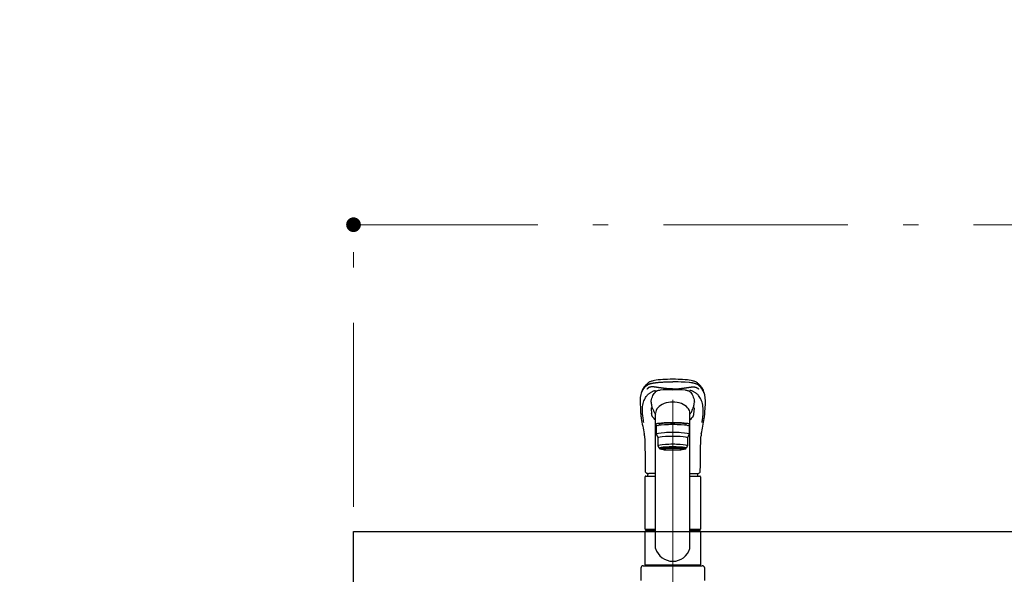
# Model space of a CAD drawing. Units: millimetres. Extents: x 210 to 8110, y 68 to 5608.
# Drawn here: x 2208 to 3010, y 1790 to 2242 of the extents above; entities that cross this region are included whole.
import ezdxf

# ---------------------------------------------------------------- set-up
doc = ezdxf.new("R2010")
doc.units = ezdxf.units.MM
doc.header["$LTSCALE"] = 5
doc.linetypes.add('DASHDOT', pattern=[50.5, 30, -9, 2.5, -9])
for name, color, linetype, lineweight, true_color in [('2', 136, 'Continuous', 9, 0x008080), ('5', 96, 'Continuous', 9, 0x008000), ('6', 16, 'Continuous', 9, 0x800000)]:
    doc.layers.add(name, color=color, linetype=linetype, lineweight=lineweight, true_color=true_color)
doc.styles.get("Standard").update_dxf_attribs({"font": 'txt', "bigfont": 'bigfont'})
doc.styles.add('ＭＳ ゴシック', font='txt')
doc.dimstyles.get("Standard").update_dxf_attribs({"dimtxt": 0.18, "dimasz": 0.18, "dimexe": 0.18, "dimexo": 0.0625, "dimgap": 0.09, "dimtad": 0, "dimtih": 1, "dimtoh": 1, "dimdec": 4, "dimzin": 0, "dimdsep": 46, "dimtxsty": 'Standard', "dimcen": 0.09, "dimadec": 0, "dimazin": 0, "dimtfac": 1, "dimtdec": 4, "dimtofl": 0, "dimtmove": 0, "dimatfit": 3, "dimfxl": 1, "dimtolj": 1, "dimtzin": 0, "dimarcsym": 0})

# ---------------------------------------------------------------- blocks, each defined once
blk = doc.blocks.new('G16')
at = {"layer": '5', "color": 96, "linetype": 'DASHDOT', "lineweight": 9, "true_color": 0x008000}
blk.add_line((2740, 1932.1), (2740, 1639.87), dxfattribs=at)
at = {"layer": '5', "color": 96, "linetype": 'Continuous', "lineweight": 30, "true_color": 0x008000}
for p, q in [((2713.85, 1921.04), (2713.86, 1920.85)), ((2724.21, 1923.5), (2724.59, 1922.7)), ((2726, 1811.01), (2726, 1921.17)), ((2754, 1811.01), (2754, 1921.17)), ((2766.13, 1920.75), (2766.15, 1921.04)), ((2726.5, 1910.5), (2726.5, 1904.04)), ((2729, 1912), (2729, 1911.93)), ((2729, 1911.32), (2729, 1912)), ((2751, 1911.32), (2751, 1912.01)), ((2753.5, 1904.04), (2753.5, 1910.5)), ((2726.5, 1904.04), (2728, 1901.05)), ((2728, 1894.59), (2728, 1901.05)), ((2752, 1901.05), (2753.5, 1904.04)), ((2752, 1901.05), (2752, 1894.59)), ((2729, 1892.6), (2728, 1894.59)), ((2730.65, 1891.9), (2730.65, 1892.97)), ((2749.35, 1891.9), (2749.35, 1892.97)), ((2752, 1894.59), (2751, 1892.6)), ((2717.5, 1826.72), (2717.5, 1869.42)), ((2718, 1869.92), (2726, 1869.92)), ((2726, 1872.07), (2720.49, 1872.07)), ((2754, 1872.07), (2759.51, 1872.07)), ((2754, 1869.92), (2762, 1869.92)), ((2762.5, 1869.42), (2762.5, 1826.72)), ((2717.5, 1826.72), (2717.8, 1826.42)), ((2717.5, 1826.72), (2726, 1826.72)), ((2717.8, 1825.37), (2717.5, 1825.07)), ((2717.5, 1797.67), (2717.5, 1825.07)), ((2726, 1825.07), (2717.5, 1825.07)), ((2717.8, 1826.42), (2726, 1826.42)), ((2726, 1825.37), (2717.8, 1825.37)), ((2720.45, 1826.42), (2720.45, 1825.37)), ((2754, 1826.72), (2762.5, 1826.72)), ((2754, 1826.42), (2762.2, 1826.42)), ((2762.2, 1825.37), (2754, 1825.37)), ((2762.5, 1825.07), (2754, 1825.07)), ((2759.55, 1826.42), (2759.55, 1825.37)), ((2762.2, 1826.42), (2762.5, 1826.72)), ((2762.5, 1825.07), (2762.2, 1825.37)), ((2762.5, 1825.07), (2762.5, 1797.67)), ((2716, 1796.87), (2764, 1796.87)), ((2717.8, 1797.37), (2717.5, 1797.67)), ((2717.5, 1797.67), (2762.5, 1797.67)), ((2717.5, 1797.37), (2717.5, 1796.87)), ((2717.5, 1797.37), (2762.5, 1797.37)), ((2762.5, 1796.87), (2717.5, 1796.87)), ((2717.8, 1797.37), (2762.2, 1797.37)), ((2762.2, 1797.37), (2762.5, 1797.67)), ((2762.5, 1796.87), (2762.5, 1797.37)), ((2714, 1794.87), (2714, 1784.87)), ((2766, 1784.87), (2766, 1794.87))]:
    blk.add_line(p, q, dxfattribs=at)
for points in [[(2740, 1948.87), (2737.77, 1948.84), (2735.69, 1948.79), (2733.77, 1948.71), (2732.01, 1948.61), (2729.93, 1948.46), (2728.13, 1948.28), (2726.61, 1948.09), (2725.15, 1947.86), (2724.02, 1947.64), (2723.17, 1947.43), (2722.55, 1947.25), (2722.1, 1947.1), (2721.62, 1946.91), (2721.16, 1946.7), (2720.75, 1946.46), (2720.36, 1946.2), (2719.95, 1945.89), (2719.5, 1945.54), (2719.05, 1945.17), (2718.54, 1944.7), (2718.11, 1944.29), (2717.76, 1943.92), (2717.4, 1943.52), (2717.03, 1943.07), (2716.64, 1942.57), (2716.27, 1942.02), (2715.86, 1941.38), (2715.44, 1940.61), (2715.01, 1939.71), (2714.59, 1938.67)], [(2765.41, 1938.67), (2765.03, 1939.63), (2764.64, 1940.46), (2764.26, 1941.18), (2763.88, 1941.8), (2763.52, 1942.33), (2763.19, 1942.79), (2762.86, 1943.2), (2762.43, 1943.71), (2762.02, 1944.15), (2761.55, 1944.63), (2760.95, 1945.17), (2760.5, 1945.54), (2760.05, 1945.89), (2759.64, 1946.2), (2759.25, 1946.46), (2758.84, 1946.7), (2758.38, 1946.91), (2757.9, 1947.1), (2757.45, 1947.25), (2756.83, 1947.43), (2755.98, 1947.64), (2754.85, 1947.86), (2753.39, 1948.09), (2751.87, 1948.28), (2750.07, 1948.46), (2747.99, 1948.61), (2746.23, 1948.71), (2744.31, 1948.79), (2742.23, 1948.84), (2740, 1948.87)], [(2722.37, 1930.16), (2722.48, 1931.12), (2722.71, 1932.33), (2723, 1933.48), (2723.36, 1934.57), (2723.8, 1935.59), (2724.31, 1936.53), (2724.88, 1937.4), (2725.53, 1938.19), (2726.24, 1938.91), (2726.5, 1939.13), (2726.67, 1939.27), (2726.8, 1939.36), (2726.94, 1939.44), (2727.14, 1939.52), (2727.41, 1939.61), (2727.83, 1939.73), (2728.36, 1939.86), (2728.99, 1939.98), (2729.66, 1940.09)], [(2750.34, 1940.09), (2750.49, 1940.07), (2751.2, 1939.95), (2751.82, 1939.82), (2752.33, 1939.69), (2752.75, 1939.56), (2752.97, 1939.48), (2753.12, 1939.41), (2753.23, 1939.35), (2753.41, 1939.21), (2753.66, 1939), (2753.89, 1938.79), (2754.58, 1938.07), (2755.21, 1937.27), (2755.77, 1936.39), (2756.27, 1935.44), (2756.69, 1934.41), (2757.05, 1933.31), (2757.34, 1932.13), (2757.55, 1930.89), (2757.63, 1930.14)], [(2713.44, 1929.01), (2713.64, 1925.24), (2713.76, 1922.45)], [(2723.06, 1926.08), (2723, 1926.32), (2722.97, 1926.49)], [(2723.33, 1925.62), (2723.19, 1925.9), (2723.06, 1926.08)], [(2766.24, 1922.45), (2766.36, 1925.24), (2766.55, 1928.89)], [(2713.76, 1922.45), (2713.82, 1921.56), (2713.85, 1921.04)], [(2723.03, 1919.42), (2722.88, 1920.26), (2722.75, 1921.09)], [(2756.97, 1919.42), (2757.12, 1920.26), (2757.25, 1921.09)], [(2766.15, 1921.04), (2766.18, 1921.56), (2766.24, 1922.45)], [(2717, 1902.89), (2717.02, 1902.2), (2717.12, 1899.29), (2717.22, 1896.01), (2717.32, 1892.36), (2717.4, 1888.36), (2717.41, 1887.07)], [(2762.59, 1887.07), (2762.61, 1888.9), (2762.71, 1893.45), (2762.82, 1897.64), (2762.95, 1901.47), (2763, 1902.89)], [(2717.42, 1887.07), (2717.53, 1878.01), (2717.58, 1873.82)], [(2762.42, 1873.82), (2762.42, 1874.23), (2762.43, 1875.27), (2762.46, 1877.25), (2762.58, 1887.07)], [(2717.58, 1873.82), (2717.63, 1873.44), (2717.75, 1873.1), (2717.98, 1872.78), (2718.27, 1872.54), (2718.64, 1872.35), (2719.09, 1872.2), (2719.64, 1872.11), (2720.3, 1872.07), (2720.49, 1872.07)], [(2759.48, 1872.07), (2760.16, 1872.09), (2760.76, 1872.17), (2761.29, 1872.32), (2761.68, 1872.5), (2761.98, 1872.74), (2762.21, 1873.03), (2762.36, 1873.38), (2762.42, 1873.75), (2762.42, 1873.82)]]:
    blk.add_lwpolyline(points, dxfattribs=at)
for centre, radius, start, end in [((2737.01, 1931.11), 23.66, 161.30815, 185.07632), ((2734.43, 1745.13), 195.02, 88.36451, 91.40404), ((2745.57, 1745.13), 195.02, 88.59827, 91.63549), ((2741.89, 1930.96), 24.75, 354.98917, 18.20538), ((2760.16, 1927.24), 37.91, 182.47526, 189.33343), ((2743.62, 1931.76), 21.31, 184.34298, 194.30872), ((2749.25, 1935.09), 27.6, 200.08733, 204.84284), ((2713.94, 1942.7), 46.04, 334.28295, 339.39377), ((2735.61, 1931.87), 22.09, 345.92438, 355.52138), ((2719.84, 1927.24), 37.91, 350.66359, 357.47765), ((2759.27, 1924.37), 45.54, 184.43113, 189.37919), ((2941.37, 1955.3), 230.25, 189.59095, 192.74865), ((2725.69, 1919.84), 2.7, 188.91889, 224.88436), ((2695.4, 1889.55), 40.14, 40.33708, 45.01284), ((2734.19, 1927.14), 10.58, 204.80184, 219.27338), ((2745.81, 1927.14), 10.58, 320.73103, 335.28738), ((2784.44, 1889.67), 39.94, 134.95064, 139.64755), ((2754.28, 1919.85), 2.73, 315.34752, 350.84923), ((2543.06, 1954.41), 225.73, 347.2169, 350.44535), ((2717.66, 1924.69), 48.62, 350.83848, 355.35063), ((2709.21, 1902.72), 7.79, 1.24154, 13.17531), ((2770.25, 1902.78), 7.24, 166.56662, 179.1754), ((2718, 1869.42), 0.5, 90, 180), ((2736.62, 1869.92), 17.12, 172.63801, 180), ((2743.38, 1869.92), 17.12, 0, 7.3864), ((2762, 1869.42), 0.5, 0, 90), ((2740, 1815.09), 14.58, 196.22574, 270), ((2740, 1815.09), 14.58, 270, 343.77426), ((2716, 1794.87), 2, 90, 180), ((2764, 1794.87), 2, 0, 90)]:
    blk.add_arc(centre, radius, start, end, dxfattribs=at)
for centre, major_axis, ratio, start_param, end_param in [((2740, 1921.17), (14, 0), 0.648208, 0, 3.141593), ((2740, 1912), (14, 0), 0.104527, -0.579523, 3.721115), ((2740, 1910.5), (13.5, 0), 0.104528, 0, 3.141593), ((2740, 1912), (11, 0), 0.104527, 0, 3.141593), ((2740, 1904.04), (13.5, 0), 0.104528, 0, 3.141593), ((2740, 1901.05), (12, 0), 0.104527, 0, 3.141593), ((2740, 1894.59), (12, 0), 0.104527, 0, 3.141593), ((2740, 1892.6), (11, 0), 0.104529, 0, 3.141593), ((2740, 1892.6), (-11, 0), 0.104529, 0, 0.5548), ((2740, 1892.6), (-10, 0), 0.104527, 2.779021, 6.645721), ((2740, 1891.9), (-9.35, 0), 0.104564, -3.141593, 0), ((2740, 1892.6), (11, 0), 0.104529, -0.554822, 0)]:
    blk.add_ellipse(centre, major_axis=major_axis, ratio=ratio, start_param=start_param, end_param=end_param, dxfattribs=at)
for major_axis, ratio in [((9.35, 0), 0.104551), ((-8, 0), 0.104565)]:
    blk.add_ellipse((2740, 1891.9), major_axis=major_axis, ratio=ratio, dxfattribs=at)
for points, degree in [([(2714.56, 1937.81), (2714.56, 1937.81), (2715.03, 1939.13), (2715.94, 1940.88), (2717.56, 1942.81), (2718.64, 1943.76), (2719.43, 1944.34), (2719.84, 1944.62), (2720.23, 1944.8), (2720.66, 1944.99), (2720.91, 1945.09), (2721.46, 1945.27), (2722.08, 1945.44), (2723.51, 1945.75), (2725.67, 1946.09), (2728.81, 1946.41), (2733.47, 1946.72), (2737.36, 1946.81), (2740, 1946.82), (2740, 1946.82)], 2), ([(2740, 1940.93), (2740, 1940.93), (2739.13, 1940.95), (2737.39, 1940.99), (2734.78, 1941.23), (2732.35, 1941.51), (2730.13, 1941.81), (2728.17, 1942.1), (2726.52, 1942.33), (2725.17, 1942.55), (2724.06, 1942.68), (2723.08, 1942.7), (2722.06, 1942.55), (2721.1, 1942.31), (2720.28, 1942.02), (2719.71, 1941.65), (2719.29, 1941.17), (2719.05, 1940.84), (2718.96, 1940.7), (2718.96, 1940.7)], 2), ([(2740, 1940.93), (2740, 1940.93), (2740.87, 1940.95), (2742.61, 1940.99), (2745.22, 1941.23), (2747.65, 1941.51), (2749.87, 1941.81), (2751.83, 1942.1), (2753.48, 1942.33), (2754.83, 1942.55), (2755.94, 1942.68), (2756.92, 1942.7), (2757.94, 1942.55), (2758.9, 1942.31), (2759.72, 1942.02), (2760.29, 1941.65), (2760.71, 1941.17), (2760.95, 1940.84), (2761.04, 1940.7), (2761.04, 1940.7)], 2), ([(2715.35, 1919.75), (2715.44, 1918.49), (2715.6, 1917.19), (2715.82, 1915.84)], 3), ([(2715.82, 1915.84), (2715.92, 1915.16), (2716.04, 1914.45), (2716.18, 1913.71)], 3)]:
    blk.add_open_spline(points, degree=degree, dxfattribs=at)
for points, knots in [([(2714.56, 1937.81), (2715.03, 1939.13), (2715.94, 1940.88), (2717.56, 1942.81), (2718.64, 1943.76), (2719.43, 1944.34), (2719.84, 1944.62), (2720.23, 1944.8), (2720.66, 1944.99), (2720.91, 1945.09), (2721.46, 1945.27), (2722.08, 1945.44), (2723.51, 1945.75), (2724.88, 1945.97), (2725.92, 1946.1), (2726, 1946.11)], [0, 0, 0, 0, 0.25, 0.375, 0.5, 0.53125, 0.5625, 0.59375, 0.59375, 0.625, 0.625, 0.65625, 0.6875, 0.75, 0.7552287, 0.7552287, 0.7552287, 0.7552287]), ([(2765.44, 1937.81), (2765.43, 1937.83), (2765.34, 1938.05), (2765.12, 1938.65), (2764.64, 1939.72), (2763.88, 1941.03), (2762.85, 1942.36), (2761.85, 1943.35), (2760.94, 1944.07), (2760.28, 1944.57), (2759.25, 1945.06), (2757.17, 1945.67), (2753.48, 1946.24), (2748.7, 1946.6), (2744.55, 1946.76), (2742.15, 1946.81), (2740.64, 1946.82), (2740.18, 1946.82), (2740, 1946.82)], [0, 0, 0, 0, 1, 1, 1, 2, 2, 2, 3, 3, 3, 4, 4, 4, 5, 5, 5, 6, 6, 6, 6]), ([(2765.44, 1937.81), (2765.43, 1937.83), (2765.34, 1938.05), (2765.12, 1938.65), (2764.64, 1939.72), (2763.88, 1941.03), (2762.85, 1942.36), (2761.85, 1943.35), (2760.94, 1944.07), (2760.28, 1944.57), (2759.25, 1945.06), (2757.33, 1945.62), (2755.39, 1945.94), (2754, 1946.11)], [0.3728678, 0.3728678, 0.3728678, 0.3728678, 0.375, 0.3984375, 0.4375, 0.5, 0.5625, 0.625, 0.65625, 0.6875, 0.71875, 0.75, 0.8032569, 0.8032569, 0.8032569, 0.8032569]), ([(2715.35, 1919.75), (2715.29, 1920.72), (2715.18, 1922.67), (2715.27, 1925.34), (2715.58, 1927.84), (2716.13, 1930.13), (2716.94, 1932.23), (2717.84, 1934.12), (2718.74, 1935.48), (2719.67, 1936.43), (2720.4, 1937.06), (2721.19, 1937.65), (2722.03, 1938.19), (2722.93, 1938.69), (2723.82, 1939.13), (2724.79, 1939.51), (2725.58, 1939.72), (2726, 1939.81)], [0, 0, 0, 0, 0.0964782, 0.1929146, 0.2890383, 0.3844821, 0.4790545, 0.5727974, 0.665765, 0.7062622, 0.7466099, 0.7867002, 0.8264182, 0.8655963, 0.9039697, 0.9412457, 0.9748842, 0.9748842, 0.9748842, 0.9748842]), ([(2764.65, 1919.75), (2764.71, 1920.72), (2764.82, 1922.67), (2764.73, 1925.34), (2764.42, 1927.84), (2763.87, 1930.13), (2763.06, 1932.23), (2762.16, 1934.12), (2761.26, 1935.48), (2760.33, 1936.43), (2759.6, 1937.06), (2758.81, 1937.65), (2757.97, 1938.19), (2757.07, 1938.69), (2756.18, 1939.13), (2755.21, 1939.51), (2754.42, 1939.72), (2754, 1939.81)], [0, 0, 0, 0, 0.0964943, 0.1929468, 0.2890864, 0.3845461, 0.4791342, 0.5728928, 0.6658758, 0.7063797, 0.7467341, 0.7868311, 0.8265558, 0.8657404, 0.9041201, 0.9414023, 0.9750447, 0.9750447, 0.9750447, 0.9750447]), ([(2764.18, 1915.84), (2764.21, 1916.02), (2764.27, 1916.39), (2764.35, 1916.95), (2764.42, 1917.5), (2764.49, 1918.06), (2764.55, 1918.62), (2764.6, 1919.19), (2764.64, 1919.56), (2764.65, 1919.75)], [0, 0, 0, 0, 0.136562, 0.275215, 0.415965, 0.558815, 0.703769, 0.850829, 1, 1, 1, 1]), ([(2763.82, 1913.71), (2763.85, 1913.86), (2763.9, 1914.16), (2763.98, 1914.59), (2764.05, 1915.02), (2764.12, 1915.43), (2764.16, 1915.7), (2764.18, 1915.84)], [0, 0, 0, 0, 0.202924, 0.404384, 0.604381, 0.802919, 1, 1, 1, 1])]:
    blk.add_open_spline(points, degree=3, knots=knots, dxfattribs=at)
blk = doc.blocks.new('_DOT')
at = {"color": 0}
blk.add_line((-0.5, 0), (-1, 0), dxfattribs=at)
at = {"color": 0, "const_width": 0.5}
blk.add_lwpolyline([(-0.25, 0, 1), (0.25, 0, 1)], format="xyb", close=True, dxfattribs=at)
blk = doc.blocks.new('Dim25')
at = {"layer": '6', "color": 16, "linetype": 'DASHDOT', "lineweight": 9, "true_color": 0x800000}
for p, q in [((2480, 1844.87), (2480, 2094.87)), ((3980, 1844.87), (3980, 2094.87)), ((2480, 2074.87), (3980, 2074.87))]:
    blk.add_line(p, q, dxfattribs=at)
at = {"layer": '6', "color": 16, "linetype": 'DASHDOT', "lineweight": 9, "true_color": 0x800000, "xscale": 12, "yscale": 12, "zscale": 12}
for p, rotation in [((2480, 2074.87), 179.9999999999998), ((3980, 2074.87), 359.9999999999997)]:
    blk.add_blockref('_DOT', p, dxfattribs=dict(at, rotation=rotation))
at = {"layer": '6', "color": 16, "linetype": 'Continuous', "lineweight": 9, "true_color": 0x800000, "insert": (3230, 2074.87), "char_height": 70, "width": 1183.3333, "attachment_point": 8, "style": 'ＭＳ ゴシック'}
blk.add_mtext('1500', dxfattribs=at)
blk = doc.blocks.new('Dim28')
at = {"layer": '2', "color": 136, "linetype": 'Continuous', "lineweight": 30, "true_color": 0x008080}
for p, q in [((2460, 2634.87), (2280, 2634.87)), ((2300, 2514.87), (2300, 2634.87)), ((2463.5, 2619.87), (2280, 2619.87))]:
    blk.add_line(p, q, dxfattribs=at)
at = {"layer": '2', "color": 136, "linetype": 'Continuous', "lineweight": 30, "true_color": 0x008080, "xscale": 12, "yscale": 12, "zscale": 12}
for p, rotation in [((2300, 2634.87), 269.9999999999998), ((2300, 2619.87), 89.99999999999991)]:
    blk.add_blockref('_DOT', p, dxfattribs=dict(at, rotation=rotation))
at = {"layer": '2', "color": 136, "linetype": 'Continuous', "lineweight": 9, "true_color": 0x008080, "insert": (2300, 2584.87), "char_height": 70, "width": 516.6667, "attachment_point": 9, "rotation": 90, "style": 'ＭＳ ゴシック'}
blk.add_mtext('15', dxfattribs=at)

msp = doc.modelspace()

# ---------------------------------------------------------------- linework, layer by layer
at = {"layer": '6', "color": 16, "linetype": 'Continuous', "lineweight": 30, "true_color": 0x800000}
for p, q in [((2480, 1749.868), (2480, 1824.868)), ((2480, 1824.868), (3980, 1824.868))]:
    msp.add_line(p, q, dxfattribs=at)

# ---------------------------------------------------------------- block references
msp.add_blockref('G16', (0, 0))

# ---------------------------------------------------------------- dimensions: what is measured, and where the dimension line sits
at = {"layer": '2', "color": 136, "linetype": 'Continuous', "lineweight": 30, "true_color": 0x008080}
dim = msp.add_linear_dim(base=(2300, 2634.868), p1=(2483.5, 2619.868), p2=(2480, 2634.868), angle=90, dimstyle='Standard', override={"dimscale": 1, "dimtxt": 70, "dimasz": 12, "dimexe": 20, "dimexo": 20, "dimgap": 0, "dimtad": 1, "dimtih": 0, "dimtoh": 0, "dimdec": 2, "dimzin": 8, "dimtxsty": 'ＭＳ ゴシック', "dimblk1": 'DOT', "dimblk2": 'DOT', "dimsah": 1, "dimse1": 0, "dimse2": 0, "dimtix": 0, "dimtofl": 1, "dimtmove": 1, "dimatfit": 2, "dimtzin": 8}, dxfattribs=at)
dim.commit()
dim.dimension.update_dxf_attribs({"geometry": 'Dim28', "text_midpoint": (2300, 2549.868), "dimtype": 160})
at = {"layer": '6', "color": 16, "linetype": 'DASHDOT', "lineweight": 9, "true_color": 0x800000}
dim = msp.add_linear_dim(base=(3980, 2074.868), p1=(2480, 1824.868), p2=(3980, 1824.868), dimstyle='Standard', override={"dimscale": 1, "dimtxt": 70, "dimasz": 12, "dimexe": 20, "dimexo": 20, "dimgap": 0, "dimtad": 1, "dimtih": 0, "dimtoh": 0, "dimdec": 2, "dimzin": 8, "dimtxsty": 'ＭＳ ゴシック', "dimblk1": 'DOT', "dimblk2": 'DOT', "dimsah": 1, "dimse1": 0, "dimse2": 0, "dimtix": 0, "dimtofl": 1, "dimtmove": 1, "dimatfit": 2, "dimtzin": 8}, dxfattribs=at)
dim.commit()
dim.dimension.update_dxf_attribs({"geometry": 'Dim25', "text_midpoint": (3230, 2074.868), "dimtype": 160})

doc.saveas('drawing.dxf')
